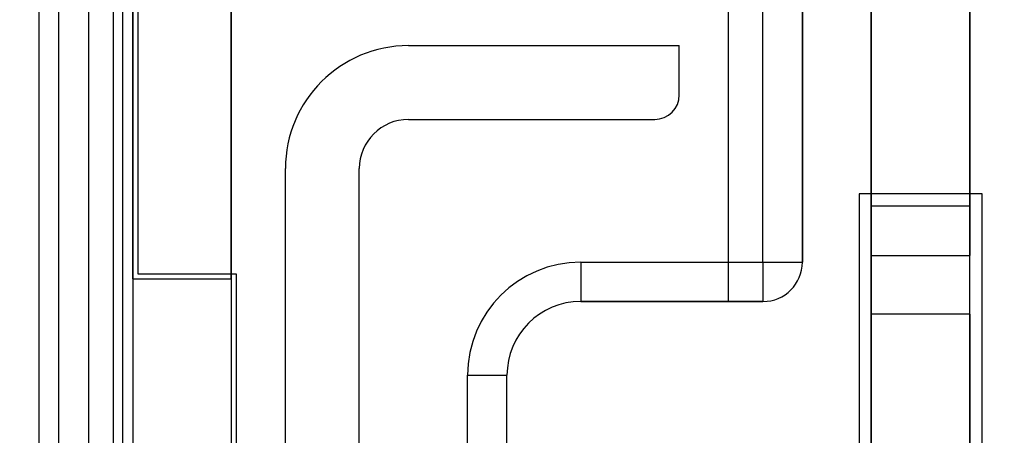
# Model space of a CAD drawing. Units: millimetres. Extents: x 5 to 292, y 5 to 205.
# Drawn here: x 74 to 75, y 97 to 98 of the extents above; entities that cross this region are included whole.
import ezdxf

# ---------------------------------------------------------------- set-up
doc = ezdxf.new("R2010")
doc.units = ezdxf.units.MM
doc.styles.add('SLDTEXTSTYLE0', font='TXT', dxfattribs={"width": 0.75})
doc.dimstyles.new('SLDDIMSTYLE0', dxfattribs={"dimtxt": 1.852083, "dimasz": 3.5, "dimexe": 0, "dimexo": 0.0625, "dimgap": 0.463021, "dimtad": 1, "dimdec": 0, "dimlfac": 20, "dimrnd": 1e-09, "dimzin": 12, "dimdsep": 46, "dimtxsty": 'SLDTEXTSTYLE0', "dimblk1": 'CLOSED', "dimblk2": 'CLOSED', "dimsah": 1, "dimcen": 0.09, "dimadec": 0, "dimazin": 3, "dimtfac": 1, "dimtofl": 0, "dimtmove": 0, "dimatfit": 3, "dimldrblk": 'CLOSED', "dimfxl": 0, "dimfrac": 2, "dimtolj": 1, "dimtzin": 12, "dimarcsym": 0})

# ---------------------------------------------------------------- blocks, each defined once
blk = doc.blocks.new('_CLOSED')
at = {"color": 0, "linetype": 'ByBlock', "lineweight": -2}
for p, q in [((-1, 0.166667), (0, 0)), ((-1, 0.166667), (-1, -0.166667)), ((0, 0), (-1, -0.166667)), ((0, 0), (-1, 0))]:
    blk.add_line(p, q, dxfattribs=at)
blk = doc.blocks.new('_D')
at = {"color": 7, "linetype": 'Continuous', "lineweight": 18}
for p, q in [((72.67304, 118.55416), (72.1097, 118.55416)), ((72.1097, 118.55416), (72.1097, 115.6114)), ((80.67473, 118.55416), (81.23807, 118.55416)), ((81.23807, 118.55416), (81.23807, 115.6114)), ((72.1097, 115.6114), (72.67304, 115.6114)), ((81.23807, 115.6114), (80.67473, 115.6114)), ((42.24341, 93.70792), (42.24341, 113.7664)), ((112.22715, 92.30618), (112.22715, 113.7664)), ((112.22715, 112.7664), (42.24341, 112.7664))]:
    blk.add_line(p, q, dxfattribs=at)
at = {"color": 7, "linetype": 'Continuous', "lineweight": 18, "xscale": 3.5, "yscale": 3.5, "rotation": 180.0000000000004}
blk.add_blockref('_CLOSED', (42.24341, 112.7664), dxfattribs=at)
at = {"color": 7, "linetype": 'Continuous', "lineweight": 18, "xscale": 3.5, "yscale": 3.5}
blk.add_blockref('_CLOSED', (112.22715, 112.7664), dxfattribs=at)
at = {"color": 7, "linetype": 'Continuous', "lineweight": 18, "char_height": 1.852083, "attachment_point": 1, "style": 'SLDTEXTSTYLE0'}
for s, insert in [('55 1/8"', (72.67304, 117.99886)), ('1400mm', (71.62181, 115.15386))]:
    blk.add_mtext(s, dxfattribs=dict(at, insert=insert))

msp = doc.modelspace()

# ---------------------------------------------------------------- linework, layer by layer
at = {"color": 7, "linetype": 'Continuous', "lineweight": 25}
for p, q in [((74.34028, 97.41301), (74.34028, 100.82469)), ((74.41528, 97.45301), (74.41528, 100.82469)), ((73.66028, 96.83241), (73.66028, 100.79961)), ((73.73528, 100.76601), (73.73528, 96.89968)), ((73.83528, 100.76601), (73.83528, 96.89968)), ((73.64028, 96.88637), (73.64028, 100.74966)), ((73.69028, 100.74966), (73.69028, 96.88637)), ((73.71528, 100.74966), (73.71528, 96.88637)), ((73.72528, 96.88637), (73.72528, 100.74966)), ((74.48528, 97.51001), (74.48528, 100.13918)), ((74.58528, 97.51001), (74.58528, 100.13918)), ((74.48528, 99.25976), (74.48528, 97.45977)), ((74.58528, 99.25976), (74.58528, 97.45977)), ((74.48528, 96.89867), (74.48528, 98.60976)), ((74.58528, 96.89867), (74.58528, 98.60976)), ((73.73528, 97.43601), (73.73528, 98.19601)), ((73.74028, 98.19101), (73.74028, 97.44101)), ((73.83528, 97.43601), (73.83528, 98.19601)), ((74.41528, 97.83601), (74.41528, 97.45301)), ((74.37528, 97.45301), (74.37528, 97.81101)), ((74.01528, 97.67301), (74.29028, 97.67301)), ((74.29028, 97.62301), (74.29028, 97.67301)), ((74.01528, 97.59801), (74.26528, 97.59801)), ((73.89028, 97.04801), (73.89028, 97.54801)), ((73.96528, 97.04801), (73.96528, 97.54801)), ((74.47278, 97.52251), (74.47278, 96.89751)), ((74.59778, 97.52251), (74.47278, 97.52251)), ((74.59778, 96.89751), (74.59778, 97.52251)), ((74.48528, 97.51001), (74.48528, 96.91001)), ((74.58528, 97.51001), (74.48528, 97.51001)), ((74.58528, 96.91001), (74.58528, 97.51001)), ((74.19028, 97.45301), (74.37528, 97.45301)), ((74.19028, 97.45301), (74.19028, 97.41301)), ((74.37528, 97.45301), (74.41528, 97.45301)), ((74.37528, 97.45301), (74.37528, 97.41301)), ((74.48528, 97.45976), (74.58528, 97.45976)), ((73.73528, 97.43601), (73.73528, 96.89968)), ((73.73528, 97.43601), (73.83528, 97.43601)), ((73.74028, 97.44101), (73.84028, 97.44101)), ((73.83528, 97.43601), (73.83528, 96.89968)), ((73.84028, 97.44101), (73.84028, 97.26601)), ((74.19028, 97.41301), (74.34028, 97.41301)), ((74.37528, 97.41301), (74.19028, 97.41301)), ((74.34028, 97.41301), (74.37528, 97.41301)), ((74.48528, 97.19951), (74.48528, 97.40001)), ((74.58528, 97.40001), (74.48528, 97.40001)), ((74.58528, 97.40001), (74.58528, 97.19951)), ((74.07528, 97.26301), (74.07528, 97.33801)), ((74.07528, 97.33801), (74.11528, 97.33801)), ((74.11528, 97.26301), (74.11528, 97.33801))]:
    msp.add_line(p, q, dxfattribs=at)
for centre, radius, start, end in [((74.01528, 97.54801), 0.125, 90, 180), ((74.01528, 97.54801), 0.125, 90, 180), ((74.26528, 97.62301), 0.025, 270, 0), ((74.26528, 97.62301), 0.025, 270, 0), ((74.01528, 97.54801), 0.05, 90, 180), ((74.01528, 97.54801), 0.05, 90, 180), ((74.19028, 97.33801), 0.115, 90, 180), ((74.37528, 97.45301), 0.04, 270, 0), ((74.37528, 97.45301), 0.04, 270, 0), ((74.19028, 97.33801), 0.075, 90, 180), ((74.19028, 97.33801), 0.075, 90, 180)]:
    msp.add_arc(centre, radius, start, end, dxfattribs=at)

# ---------------------------------------------------------------- dimensions: what is measured, and where the dimension line sits
at = {"color": 7, "linetype": 'Continuous', "lineweight": 18}
dim = msp.add_linear_dim(base=(42.24341, 112.7664), p1=(112.22715, 91.30618), p2=(42.24341, 92.70792), dimstyle='SLDDIMSTYLE0', dxfattribs=at)
dim.commit()
dim.dimension.update_dxf_attribs({"geometry": '_D', "text_midpoint": (76.67389, 112.7664), "dimtype": 160})

doc.saveas('drawing.dxf')
